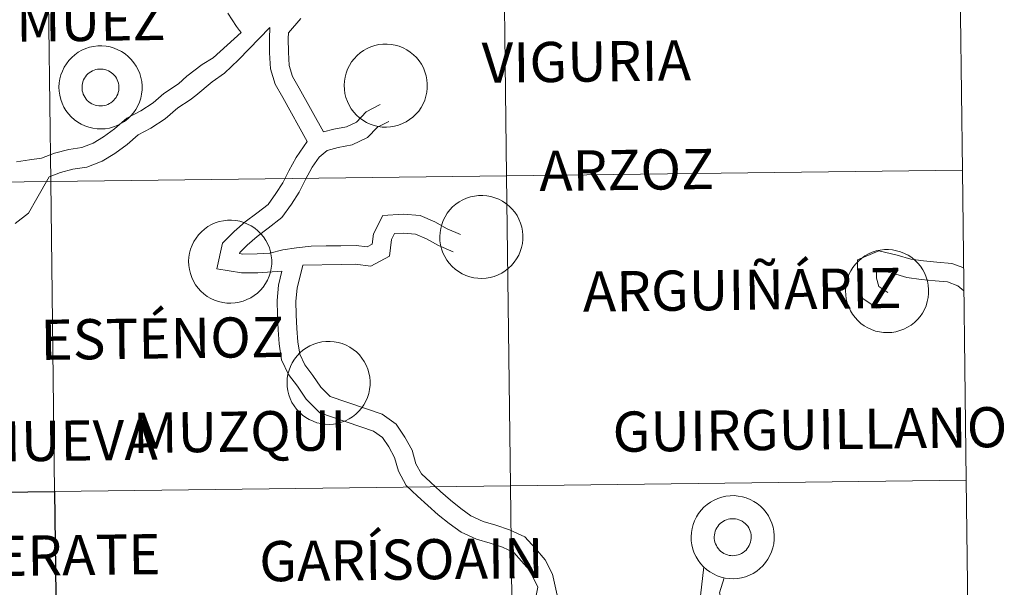
# Model space of a CAD drawing. Units: metres. Extents: x 582688 to 587179, y 4728532 to 4731557.
# Drawn here: x 583786 to 583874, y 4728665 to 4728717 of the extents above; entities that cross this region are included whole.
import ezdxf
from ezdxf.enums import TextEntityAlignment as Align

# ---------------------------------------------------------------- set-up
doc = ezdxf.new("R2010")
doc.units = ezdxf.units.M
doc.header["$MEASUREMENT"] = 0
doc.layers.add('Level 63', color=7, linetype='Continuous', lineweight=0)
doc.styles.add('Arial', font='ARIAL.TTF', dxfattribs={"height": 0.2})

msp = doc.modelspace()

# ---------------------------------------------------------------- linework, layer by layer
at = {"layer": 'Level 63', "linetype": 'Continuous', "lineweight": 0}
for points in [[(583829.21, 4728730.33, -0.24), (583829.55, 4728702.47, -0.24), (583788.57, 4728701.97, -0.24), (583788.23, 4728729.83, -0.24), (583829.21, 4728730.33, -0.24)], [(583870.19, 4728730.84, -0.24), (583870.53, 4728702.98, -0.24), (583829.55, 4728702.47, -0.24), (583829.21, 4728730.33, -0.24), (583870.19, 4728730.84, -0.24)], [(583788.23, 4728729.83, -0.24), (583788.57, 4728701.97, -0.24), (583747.59, 4728701.46, -0.24), (583747.24, 4728729.32, -0.24), (583788.23, 4728729.83, -0.24)], [(583814.96, 4728710.63, 0.01), (583814.98, 4728711, 0.01), (583815.04, 4728711.37, 0.01), (583815.13, 4728711.73, 0.01), (583815.26, 4728712.08, 0.01), (583815.43, 4728712.41, 0.01), (583815.62, 4728712.73, 0.01), (583815.85, 4728713.02, 0.01), (583816.11, 4728713.29, 0.01), (583816.39, 4728713.54, 0.01), (583816.69, 4728713.75, 0.01), (583817.02, 4728713.93, 0.01), (583817.36, 4728714.09, 0.01), (583817.71, 4728714.2, 0.01), (583818.07, 4728714.28, 0.01), (583818.44, 4728714.32, 0.01), (583818.82, 4728714.33, 0.01), (583819.19, 4728714.3, 0.01), (583819.55, 4728714.23, 0.01), (583819.91, 4728714.13, 0.01), (583820.26, 4728713.99, 0.01), (583820.59, 4728713.81, 0.01), (583820.9, 4728713.61, 0.01), (583821.19, 4728713.37, 0.01), (583821.45, 4728713.11, 0.01), (583821.69, 4728712.83, 0.01), (583821.89, 4728712.52, 0.01), (583822.07, 4728712.19, 0.01), (583822.21, 4728711.84, 0.01), (583822.32, 4728711.49, 0.01), (583822.39, 4728711.12, 0.01), (583822.42, 4728710.75, 0.01), (583822.42, 4728710.38, 0.01), (583822.38, 4728710.01, 0.01), (583822.3, 4728709.64, 0.01), (583822.19, 4728709.29, 0.01), (583822.04, 4728708.95, 0.01), (583821.86, 4728708.62, 0.01), (583821.65, 4728708.31, 0.01), (583821.41, 4728708.03, 0.01), (583821.14, 4728707.77, 0.01), (583820.84, 4728707.55, 0.01), (583820.53, 4728707.35, 0.01), (583820.2, 4728707.18, 0.01), (583819.85, 4728707.05, 0.01), (583819.49, 4728706.95, 0.01), (583819.12, 4728706.89, 0.01), (583818.75, 4728706.86, 0.01), (583818.38, 4728706.87, 0.01), (583818.01, 4728706.92, 0.01), (583817.65, 4728707.01, 0.01), (583817.3, 4728707.13, 0.01), (583816.96, 4728707.29, 0.01), (583816.64, 4728707.48, 0.01), (583816.34, 4728707.7, 0.01), (583816.06, 4728707.95, 0.01), (583815.81, 4728708.22, 0.01), (583815.59, 4728708.52, 0.01), (583815.4, 4728708.84, 0.01), (583815.24, 4728709.18, 0.01), (583815.11, 4728709.53, 0.01), (583815.02, 4728709.89, 0.01), (583814.97, 4728710.26, 0.01), (583814.96, 4728710.63, 0.01)], [(583789.31, 4728710.47, 0.01), (583789.34, 4728710.84, 0.01), (583789.4, 4728711.21, 0.01), (583789.49, 4728711.57, 0.01), (583789.62, 4728711.91, 0.01), (583789.78, 4728712.25, 0.01), (583789.98, 4728712.56, 0.01), (583790.21, 4728712.86, 0.01), (583790.46, 4728713.13, 0.01), (583790.75, 4728713.37, 0.01), (583791.05, 4728713.59, 0.01), (583791.37, 4728713.77, 0.01), (583791.72, 4728713.92, 0.01), (583792.07, 4728714.04, 0.01), (583792.43, 4728714.12, 0.01), (583792.8, 4728714.16, 0.01), (583793.18, 4728714.17, 0.01), (583793.55, 4728714.13, 0.01), (583793.91, 4728714.07, 0.01), (583794.27, 4728713.96, 0.01), (583794.62, 4728713.82, 0.01), (583794.94, 4728713.65, 0.01), (583795.26, 4728713.45, 0.01), (583795.54, 4728713.21, 0.01), (583795.81, 4728712.95, 0.01), (583796.05, 4728712.66, 0.01), (583796.25, 4728712.35, 0.01), (583796.43, 4728712.02, 0.01), (583796.57, 4728711.68, 0.01), (583796.68, 4728711.32, 0.01), (583796.75, 4728710.96, 0.01), (583796.78, 4728710.59, 0.01), (583796.78, 4728710.21, 0.01), (583796.74, 4728709.84, 0.01), (583796.66, 4728709.48, 0.01), (583796.55, 4728709.12, 0.01), (583796.4, 4728708.78, 0.01), (583796.22, 4728708.46, 0.01), (583796.01, 4728708.15, 0.01), (583795.76, 4728707.87, 0.01), (583795.5, 4728707.61, 0.01), (583795.2, 4728707.38, 0.01), (583794.89, 4728707.18, 0.01), (583794.56, 4728707.01, 0.01), (583794.21, 4728706.88, 0.01), (583793.85, 4728706.78, 0.01), (583793.48, 4728706.72, 0.01), (583793.11, 4728706.7, 0.01), (583792.74, 4728706.71, 0.01), (583792.37, 4728706.76, 0.01), (583792.01, 4728706.85, 0.01), (583791.65, 4728706.97, 0.01), (583791.32, 4728707.12, 0.01), (583791, 4728707.31, 0.01), (583790.7, 4728707.53, 0.01), (583790.42, 4728707.78, 0.01), (583790.17, 4728708.06, 0.01), (583789.94, 4728708.36, 0.01), (583789.75, 4728708.67, 0.01), (583789.6, 4728709.01, 0.01), (583789.47, 4728709.36, 0.01), (583789.38, 4728709.73, 0.01), (583789.33, 4728710.09, 0.01), (583789.31, 4728710.47, 0.01)], [(583789.31, 4728710.47, 0.01), (583789.34, 4728710.84, 0.01), (583789.4, 4728711.21, 0.01), (583789.49, 4728711.57, 0.01), (583789.62, 4728711.91, 0.01), (583789.78, 4728712.25, 0.01), (583789.98, 4728712.56, 0.01), (583790.21, 4728712.86, 0.01), (583790.46, 4728713.13, 0.01), (583790.75, 4728713.37, 0.01), (583791.05, 4728713.59, 0.01), (583791.37, 4728713.77, 0.01), (583791.72, 4728713.92, 0.01), (583792.07, 4728714.04, 0.01), (583792.43, 4728714.12, 0.01), (583792.8, 4728714.16, 0.01), (583793.18, 4728714.17, 0.01), (583793.55, 4728714.13, 0.01), (583793.91, 4728714.07, 0.01), (583794.27, 4728713.96, 0.01), (583794.62, 4728713.82, 0.01), (583794.94, 4728713.65, 0.01), (583795.26, 4728713.45, 0.01), (583795.54, 4728713.21, 0.01), (583795.81, 4728712.95, 0.01), (583796.05, 4728712.66, 0.01), (583796.25, 4728712.35, 0.01), (583796.43, 4728712.02, 0.01), (583796.57, 4728711.68, 0.01), (583796.68, 4728711.32, 0.01), (583796.75, 4728710.96, 0.01), (583796.78, 4728710.59, 0.01), (583796.78, 4728710.21, 0.01), (583796.74, 4728709.84, 0.01), (583796.66, 4728709.48, 0.01), (583796.55, 4728709.12, 0.01), (583796.4, 4728708.78, 0.01), (583796.22, 4728708.46, 0.01), (583796.01, 4728708.15, 0.01), (583795.76, 4728707.87, 0.01), (583795.5, 4728707.61, 0.01), (583795.2, 4728707.38, 0.01), (583794.89, 4728707.18, 0.01), (583794.56, 4728707.01, 0.01), (583794.21, 4728706.88, 0.01), (583793.85, 4728706.78, 0.01), (583793.48, 4728706.72, 0.01), (583793.11, 4728706.7, 0.01), (583792.74, 4728706.71, 0.01), (583792.37, 4728706.76, 0.01), (583792.01, 4728706.85, 0.01), (583791.65, 4728706.97, 0.01), (583791.32, 4728707.12, 0.01), (583791, 4728707.31, 0.01), (583790.7, 4728707.53, 0.01), (583790.42, 4728707.78, 0.01), (583790.17, 4728708.06, 0.01), (583789.94, 4728708.36, 0.01), (583789.75, 4728708.67, 0.01), (583789.6, 4728709.01, 0.01), (583789.47, 4728709.36, 0.01), (583789.38, 4728709.73, 0.01), (583789.33, 4728710.09, 0.01), (583789.31, 4728710.47, 0.01)], [(583791.43, 4728710.79, 0.01), (583791.47, 4728710.95, 0.01), (583791.53, 4728711.11, 0.01), (583791.6, 4728711.26, 0.01), (583791.7, 4728711.4, 0.01), (583791.8, 4728711.53, 0.01), (583791.91, 4728711.65, 0.01), (583792.04, 4728711.75, 0.01), (583792.18, 4728711.85, 0.01), (583792.32, 4728711.93, 0.01), (583792.47, 4728711.99, 0.01), (583792.63, 4728712.04, 0.01), (583792.79, 4728712.07, 0.01), (583792.96, 4728712.09, 0.01), (583793.12, 4728712.09, 0.01), (583793.29, 4728712.08, 0.01), (583793.45, 4728712.05, 0.01), (583793.61, 4728712, 0.01), (583793.76, 4728711.93, 0.01), (583793.91, 4728711.85, 0.01), (583794.05, 4728711.76, 0.01), (583794.17, 4728711.66, 0.01), (583794.29, 4728711.54, 0.01), (583794.39, 4728711.41, 0.01), (583794.48, 4728711.27, 0.01), (583794.56, 4728711.12, 0.01), (583794.62, 4728710.97, 0.01), (583794.67, 4728710.81, 0.01), (583794.7, 4728710.65, 0.01), (583794.71, 4728710.48, 0.01), (583794.71, 4728710.32, 0.01), (583794.69, 4728710.15, 0.01), (583794.65, 4728709.99, 0.01), (583794.6, 4728709.83, 0.01), (583794.53, 4728709.68, 0.01), (583794.45, 4728709.54, 0.01), (583794.35, 4728709.4, 0.01), (583794.24, 4728709.28, 0.01), (583794.12, 4728709.16, 0.01), (583793.99, 4728709.06, 0.01), (583793.85, 4728708.98, 0.01), (583793.7, 4728708.9, 0.01), (583793.55, 4728708.85, 0.01), (583793.39, 4728708.8, 0.01), (583793.22, 4728708.78, 0.01), (583793.06, 4728708.77, 0.01), (583792.89, 4728708.78, 0.01), (583792.73, 4728708.8, 0.01), (583792.57, 4728708.84, 0.01), (583792.41, 4728708.9, 0.01), (583792.26, 4728708.97, 0.01), (583792.12, 4728709.05, 0.01), (583791.99, 4728709.15, 0.01), (583791.86, 4728709.27, 0.01), (583791.75, 4728709.39, 0.01), (583791.66, 4728709.52, 0.01), (583791.57, 4728709.67, 0.01), (583791.5, 4728709.82, 0.01), (583791.45, 4728709.97, 0.01), (583791.41, 4728710.14, 0.01), (583791.39, 4728710.3, 0.01), (583791.39, 4728710.47, 0.01), (583791.4, 4728710.63, 0.01), (583791.43, 4728710.79, 0.01)], [(583791.43, 4728710.79, 0.01), (583791.47, 4728710.95, 0.01), (583791.53, 4728711.11, 0.01), (583791.6, 4728711.26, 0.01), (583791.7, 4728711.4, 0.01), (583791.8, 4728711.53, 0.01), (583791.91, 4728711.65, 0.01), (583792.04, 4728711.75, 0.01), (583792.18, 4728711.85, 0.01), (583792.32, 4728711.93, 0.01), (583792.47, 4728711.99, 0.01), (583792.63, 4728712.04, 0.01), (583792.79, 4728712.07, 0.01), (583792.96, 4728712.09, 0.01), (583793.12, 4728712.09, 0.01), (583793.29, 4728712.08, 0.01), (583793.45, 4728712.05, 0.01), (583793.61, 4728712, 0.01), (583793.76, 4728711.93, 0.01), (583793.91, 4728711.85, 0.01), (583794.05, 4728711.76, 0.01), (583794.17, 4728711.66, 0.01), (583794.29, 4728711.54, 0.01), (583794.39, 4728711.41, 0.01), (583794.48, 4728711.27, 0.01), (583794.56, 4728711.12, 0.01), (583794.62, 4728710.97, 0.01), (583794.67, 4728710.81, 0.01), (583794.7, 4728710.65, 0.01), (583794.71, 4728710.48, 0.01), (583794.71, 4728710.32, 0.01), (583794.69, 4728710.15, 0.01), (583794.65, 4728709.99, 0.01), (583794.6, 4728709.83, 0.01), (583794.53, 4728709.68, 0.01), (583794.45, 4728709.54, 0.01), (583794.35, 4728709.4, 0.01), (583794.24, 4728709.28, 0.01), (583794.12, 4728709.16, 0.01), (583793.99, 4728709.06, 0.01), (583793.85, 4728708.98, 0.01), (583793.7, 4728708.9, 0.01), (583793.55, 4728708.85, 0.01), (583793.39, 4728708.8, 0.01), (583793.22, 4728708.78, 0.01), (583793.06, 4728708.77, 0.01), (583792.89, 4728708.78, 0.01), (583792.73, 4728708.8, 0.01), (583792.57, 4728708.84, 0.01), (583792.41, 4728708.9, 0.01), (583792.26, 4728708.97, 0.01), (583792.12, 4728709.05, 0.01), (583791.99, 4728709.15, 0.01), (583791.86, 4728709.27, 0.01), (583791.75, 4728709.39, 0.01), (583791.66, 4728709.52, 0.01), (583791.57, 4728709.67, 0.01), (583791.5, 4728709.82, 0.01), (583791.45, 4728709.97, 0.01), (583791.41, 4728710.14, 0.01), (583791.39, 4728710.3, 0.01), (583791.39, 4728710.47, 0.01), (583791.4, 4728710.63, 0.01), (583791.43, 4728710.79, 0.01)], [(583870.53, 4728702.98, -0.24), (583870.88, 4728675.11, -0.24), (583829.9, 4728674.61, -0.24), (583829.55, 4728702.47, -0.24), (583870.53, 4728702.98, -0.24)], [(583788.57, 4728701.97, -0.24), (583788.91, 4728674.11, -0.24), (583747.93, 4728673.6, -0.24), (583747.59, 4728701.46, -0.24), (583788.57, 4728701.97, -0.24)], [(583829.55, 4728702.47, -0.24), (583829.9, 4728674.61, -0.24), (583788.91, 4728674.11, -0.24), (583788.57, 4728701.97, -0.24), (583829.55, 4728702.47, -0.24)], [(583823.55, 4728697.03, 0.01), (583823.57, 4728697.4, 0.01), (583823.63, 4728697.76, 0.01), (583823.72, 4728698.12, 0.01), (583823.86, 4728698.47, 0.01), (583824.02, 4728698.81, 0.01), (583824.22, 4728699.12, 0.01), (583824.44, 4728699.42, 0.01), (583824.7, 4728699.69, 0.01), (583824.98, 4728699.93, 0.01), (583825.29, 4728700.15, 0.01), (583825.61, 4728700.33, 0.01), (583825.95, 4728700.48, 0.01), (583826.3, 4728700.6, 0.01), (583826.67, 4728700.67, 0.01), (583827.04, 4728700.72, 0.01), (583827.41, 4728700.72, 0.01), (583827.78, 4728700.69, 0.01), (583828.15, 4728700.63, 0.01), (583828.5, 4728700.52, 0.01), (583828.85, 4728700.38, 0.01), (583829.18, 4728700.21, 0.01), (583829.49, 4728700.01, 0.01), (583829.78, 4728699.77, 0.01), (583830.04, 4728699.51, 0.01), (583830.28, 4728699.22, 0.01), (583830.49, 4728698.91, 0.01), (583830.66, 4728698.58, 0.01), (583830.8, 4728698.24, 0.01), (583830.91, 4728697.88, 0.01), (583830.98, 4728697.52, 0.01), (583831.02, 4728697.15, 0.01), (583831.01, 4728696.77, 0.01), (583830.97, 4728696.4, 0.01), (583830.9, 4728696.04, 0.01), (583830.78, 4728695.68, 0.01), (583830.64, 4728695.34, 0.01), (583830.45, 4728695.02, 0.01), (583830.24, 4728694.71, 0.01), (583830, 4728694.43, 0.01), (583829.73, 4728694.17, 0.01), (583829.44, 4728693.94, 0.01), (583829.12, 4728693.74, 0.01), (583828.79, 4728693.57, 0.01), (583828.44, 4728693.44, 0.01), (583828.08, 4728693.34, 0.01), (583827.72, 4728693.28, 0.01), (583827.34, 4728693.26, 0.01), (583826.97, 4728693.27, 0.01), (583826.6, 4728693.32, 0.01), (583826.24, 4728693.41, 0.01), (583825.89, 4728693.53, 0.01), (583825.55, 4728693.68, 0.01), (583825.23, 4728693.87, 0.01), (583824.93, 4728694.09, 0.01), (583824.65, 4728694.34, 0.01), (583824.4, 4728694.62, 0.01), (583824.18, 4728694.91, 0.01), (583823.99, 4728695.23, 0.01), (583823.83, 4728695.57, 0.01), (583823.71, 4728695.92, 0.01), (583823.62, 4728696.28, 0.01), (583823.56, 4728696.65, 0.01), (583823.55, 4728697.03, 0.01)], [(583800.97, 4728694.8, 0.01), (583800.99, 4728695.17, 0.01), (583801.05, 4728695.54, 0.01), (583801.15, 4728695.9, 0.01), (583801.28, 4728696.24, 0.01), (583801.44, 4728696.58, 0.01), (583801.64, 4728696.89, 0.01), (583801.87, 4728697.19, 0.01), (583802.12, 4728697.46, 0.01), (583802.4, 4728697.7, 0.01), (583802.71, 4728697.92, 0.01), (583803.03, 4728698.1, 0.01), (583803.37, 4728698.25, 0.01), (583803.73, 4728698.37, 0.01), (583804.09, 4728698.45, 0.01), (583804.46, 4728698.49, 0.01), (583804.83, 4728698.5, 0.01), (583805.2, 4728698.47, 0.01), (583805.57, 4728698.4, 0.01), (583805.93, 4728698.29, 0.01), (583806.27, 4728698.15, 0.01), (583806.6, 4728697.98, 0.01), (583806.91, 4728697.78, 0.01), (583807.2, 4728697.54, 0.01), (583807.47, 4728697.28, 0.01), (583807.7, 4728696.99, 0.01), (583807.91, 4728696.68, 0.01), (583808.09, 4728696.35, 0.01), (583808.23, 4728696.01, 0.01), (583808.33, 4728695.65, 0.01), (583808.4, 4728695.29, 0.01), (583808.44, 4728694.92, 0.01), (583808.44, 4728694.54, 0.01), (583808.4, 4728694.17, 0.01), (583808.32, 4728693.81, 0.01), (583808.2, 4728693.45, 0.01), (583808.06, 4728693.11, 0.01), (583807.88, 4728692.79, 0.01), (583807.66, 4728692.48, 0.01), (583807.42, 4728692.2, 0.01), (583807.15, 4728691.94, 0.01), (583806.86, 4728691.71, 0.01), (583806.55, 4728691.51, 0.01), (583806.21, 4728691.35, 0.01), (583805.86, 4728691.21, 0.01), (583805.51, 4728691.11, 0.01), (583805.14, 4728691.05, 0.01), (583804.77, 4728691.03, 0.01), (583804.4, 4728691.04, 0.01), (583804.03, 4728691.09, 0.01), (583803.66, 4728691.18, 0.01), (583803.31, 4728691.3, 0.01), (583802.97, 4728691.45, 0.01), (583802.65, 4728691.64, 0.01), (583802.35, 4728691.86, 0.01), (583802.08, 4728692.11, 0.01), (583801.82, 4728692.39, 0.01), (583801.6, 4728692.69, 0.01), (583801.41, 4728693.01, 0.01), (583801.25, 4728693.34, 0.01), (583801.13, 4728693.69, 0.01), (583801.04, 4728694.06, 0.01), (583800.99, 4728694.42, 0.01), (583800.97, 4728694.8, 0.01)], [(583860.03, 4728692.15, 0.01), (583860.05, 4728692.53, 0.01), (583860.11, 4728692.89, 0.01), (583860.2, 4728693.25, 0.01), (583860.33, 4728693.6, 0.01), (583860.5, 4728693.94, 0.01), (583860.69, 4728694.25, 0.01), (583860.92, 4728694.55, 0.01), (583861.18, 4728694.82, 0.01), (583861.46, 4728695.06, 0.01), (583861.76, 4728695.28, 0.01), (583862.09, 4728695.46, 0.01), (583862.43, 4728695.61, 0.01), (583862.78, 4728695.73, 0.01), (583863.14, 4728695.8, 0.01), (583863.52, 4728695.85, 0.01), (583863.89, 4728695.85, 0.01), (583864.26, 4728695.82, 0.01), (583864.62, 4728695.75, 0.01), (583864.98, 4728695.65, 0.01), (583865.33, 4728695.51, 0.01), (583865.66, 4728695.34, 0.01), (583865.97, 4728695.13, 0.01), (583866.26, 4728694.9, 0.01), (583866.52, 4728694.64, 0.01), (583866.76, 4728694.35, 0.01), (583866.96, 4728694.04, 0.01), (583867.14, 4728693.71, 0.01), (583867.28, 4728693.37, 0.01), (583867.39, 4728693.01, 0.01), (583867.46, 4728692.65, 0.01), (583867.49, 4728692.27, 0.01), (583867.49, 4728691.9, 0.01), (583867.45, 4728691.53, 0.01), (583867.37, 4728691.17, 0.01), (583867.26, 4728690.81, 0.01), (583867.11, 4728690.47, 0.01), (583866.93, 4728690.15, 0.01), (583866.72, 4728689.84, 0.01), (583866.48, 4728689.56, 0.01), (583866.21, 4728689.3, 0.01), (583865.92, 4728689.07, 0.01), (583865.6, 4728688.87, 0.01), (583865.27, 4728688.7, 0.01), (583864.92, 4728688.57, 0.01), (583864.56, 4728688.47, 0.01), (583864.19, 4728688.41, 0.01), (583863.82, 4728688.39, 0.01), (583863.45, 4728688.4, 0.01), (583863.08, 4728688.45, 0.01), (583862.72, 4728688.53, 0.01), (583862.37, 4728688.66, 0.01), (583862.03, 4728688.81, 0.01), (583861.71, 4728689, 0.01), (583861.41, 4728689.22, 0.01), (583861.13, 4728689.47, 0.01), (583860.88, 4728689.75, 0.01), (583860.66, 4728690.04, 0.01), (583860.47, 4728690.36, 0.01), (583860.31, 4728690.7, 0.01), (583860.18, 4728691.05, 0.01), (583860.09, 4728691.41, 0.01), (583860.04, 4728691.78, 0.01), (583860.03, 4728692.15, 0.01)], [(583809.82, 4728683.9, 0.01), (583809.84, 4728684.27, 0.01), (583809.9, 4728684.64, 0.01), (583810, 4728685, 0.01), (583810.13, 4728685.35, 0.01), (583810.29, 4728685.68, 0.01), (583810.49, 4728686, 0.01), (583810.72, 4728686.29, 0.01), (583810.97, 4728686.57, 0.01), (583811.25, 4728686.81, 0.01), (583811.56, 4728687.02, 0.01), (583811.88, 4728687.21, 0.01), (583812.22, 4728687.36, 0.01), (583812.58, 4728687.47, 0.01), (583812.94, 4728687.55, 0.01), (583813.31, 4728687.6, 0.01), (583813.68, 4728687.6, 0.01), (583814.05, 4728687.57, 0.01), (583814.42, 4728687.5, 0.01), (583814.78, 4728687.4, 0.01), (583815.12, 4728687.26, 0.01), (583815.45, 4728687.09, 0.01), (583815.76, 4728686.88, 0.01), (583816.05, 4728686.65, 0.01), (583816.32, 4728686.39, 0.01), (583816.55, 4728686.1, 0.01), (583816.76, 4728685.79, 0.01), (583816.94, 4728685.46, 0.01), (583817.08, 4728685.11, 0.01), (583817.18, 4728684.76, 0.01), (583817.26, 4728684.39, 0.01), (583817.29, 4728684.02, 0.01), (583817.28, 4728683.65, 0.01), (583817.24, 4728683.28, 0.01), (583817.17, 4728682.92, 0.01), (583817.06, 4728682.56, 0.01), (583816.91, 4728682.22, 0.01), (583816.73, 4728681.89, 0.01), (583816.51, 4728681.59, 0.01), (583816.27, 4728681.31, 0.01), (583816, 4728681.05, 0.01), (583815.71, 4728680.82, 0.01), (583815.4, 4728680.62, 0.01), (583815.06, 4728680.45, 0.01), (583814.72, 4728680.32, 0.01), (583814.36, 4728680.22, 0.01), (583813.99, 4728680.16, 0.01), (583813.62, 4728680.13, 0.01), (583813.24, 4728680.15, 0.01), (583812.88, 4728680.2, 0.01), (583812.51, 4728680.28, 0.01), (583812.16, 4728680.41, 0.01), (583811.82, 4728680.56, 0.01), (583811.5, 4728680.75, 0.01), (583811.2, 4728680.97, 0.01), (583810.93, 4728681.22, 0.01), (583810.68, 4728681.49, 0.01), (583810.45, 4728681.79, 0.01), (583810.26, 4728682.11, 0.01), (583810.1, 4728682.45, 0.01), (583809.98, 4728682.8, 0.01), (583809.89, 4728683.16, 0.01), (583809.84, 4728683.53, 0.01), (583809.82, 4728683.9, 0.01)], [(583829.9, 4728674.61, -0.24), (583830.24, 4728646.75, -0.24), (583789.26, 4728646.24, -0.24), (583788.91, 4728674.11, -0.24), (583829.9, 4728674.61, -0.24)], [(583870.88, 4728675.11, -0.24), (583871.22, 4728647.25, -0.24), (583830.24, 4728646.75, -0.24), (583829.9, 4728674.61, -0.24), (583870.88, 4728675.11, -0.24)], [(583846.15, 4728670.03, 0.01), (583846.17, 4728670.4, 0.01), (583846.23, 4728670.77, 0.01), (583846.32, 4728671.13, 0.01), (583846.45, 4728671.47, 0.01), (583846.62, 4728671.81, 0.01), (583846.82, 4728672.12, 0.01), (583847.04, 4728672.42, 0.01), (583847.3, 4728672.69, 0.01), (583847.58, 4728672.93, 0.01), (583847.88, 4728673.15, 0.01), (583848.21, 4728673.33, 0.01), (583848.55, 4728673.48, 0.01), (583848.9, 4728673.6, 0.01), (583849.27, 4728673.68, 0.01), (583849.64, 4728673.72, 0.01), (583850.01, 4728673.73, 0.01), (583850.38, 4728673.69, 0.01), (583850.75, 4728673.63, 0.01), (583851.1, 4728673.52, 0.01), (583851.45, 4728673.38, 0.01), (583851.78, 4728673.21, 0.01), (583852.09, 4728673.01, 0.01), (583852.38, 4728672.77, 0.01), (583852.64, 4728672.51, 0.01), (583852.88, 4728672.22, 0.01), (583853.09, 4728671.91, 0.01), (583853.26, 4728671.58, 0.01), (583853.4, 4728671.24, 0.01), (583853.51, 4728670.88, 0.01), (583853.58, 4728670.52, 0.01), (583853.61, 4728670.15, 0.01), (583853.61, 4728669.77, 0.01), (583853.57, 4728669.4, 0.01), (583853.49, 4728669.04, 0.01), (583853.38, 4728668.69, 0.01), (583853.23, 4728668.34, 0.01), (583853.05, 4728668.02, 0.01), (583852.84, 4728667.71, 0.01), (583852.6, 4728667.43, 0.01), (583852.33, 4728667.17, 0.01), (583852.04, 4728666.94, 0.01), (583851.72, 4728666.74, 0.01), (583851.39, 4728666.58, 0.01), (583851.04, 4728666.44, 0.01), (583850.68, 4728666.35, 0.01), (583850.31, 4728666.28, 0.01), (583849.94, 4728666.26, 0.01), (583849.57, 4728666.27, 0.01), (583849.2, 4728666.32, 0.01), (583848.84, 4728666.41, 0.01), (583848.49, 4728666.53, 0.01), (583848.15, 4728666.69, 0.01), (583847.83, 4728666.87, 0.01), (583847.53, 4728667.09, 0.01), (583847.25, 4728667.34, 0.01), (583847, 4728667.62, 0.01), (583846.78, 4728667.92, 0.01), (583846.59, 4728668.24, 0.01), (583846.43, 4728668.57, 0.01), (583846.3, 4728668.92, 0.01), (583846.22, 4728669.29, 0.01), (583846.16, 4728669.65, 0.01), (583846.15, 4728670.03, 0.01)], [(583846.15, 4728670.03, 0.01), (583846.17, 4728670.4, 0.01), (583846.23, 4728670.77, 0.01), (583846.32, 4728671.13, 0.01), (583846.45, 4728671.47, 0.01), (583846.62, 4728671.81, 0.01), (583846.82, 4728672.12, 0.01), (583847.04, 4728672.42, 0.01), (583847.3, 4728672.69, 0.01), (583847.58, 4728672.93, 0.01), (583847.88, 4728673.15, 0.01), (583848.21, 4728673.33, 0.01), (583848.55, 4728673.48, 0.01), (583848.9, 4728673.6, 0.01), (583849.27, 4728673.68, 0.01), (583849.64, 4728673.72, 0.01), (583850.01, 4728673.73, 0.01), (583850.38, 4728673.69, 0.01), (583850.75, 4728673.63, 0.01), (583851.1, 4728673.52, 0.01), (583851.45, 4728673.38, 0.01), (583851.78, 4728673.21, 0.01), (583852.09, 4728673.01, 0.01), (583852.38, 4728672.77, 0.01), (583852.64, 4728672.51, 0.01), (583852.88, 4728672.22, 0.01), (583853.09, 4728671.91, 0.01), (583853.26, 4728671.58, 0.01), (583853.4, 4728671.24, 0.01), (583853.51, 4728670.88, 0.01), (583853.58, 4728670.52, 0.01), (583853.61, 4728670.15, 0.01), (583853.61, 4728669.77, 0.01), (583853.57, 4728669.4, 0.01), (583853.49, 4728669.04, 0.01), (583853.38, 4728668.69, 0.01), (583853.23, 4728668.34, 0.01), (583853.05, 4728668.02, 0.01), (583852.84, 4728667.71, 0.01), (583852.6, 4728667.43, 0.01), (583852.33, 4728667.17, 0.01), (583852.04, 4728666.94, 0.01), (583851.72, 4728666.74, 0.01), (583851.39, 4728666.58, 0.01), (583851.04, 4728666.44, 0.01), (583850.68, 4728666.35, 0.01), (583850.31, 4728666.28, 0.01), (583849.94, 4728666.26, 0.01), (583849.57, 4728666.27, 0.01), (583849.2, 4728666.32, 0.01), (583848.84, 4728666.41, 0.01), (583848.49, 4728666.53, 0.01), (583848.15, 4728666.69, 0.01), (583847.83, 4728666.87, 0.01), (583847.53, 4728667.09, 0.01), (583847.25, 4728667.34, 0.01), (583847, 4728667.62, 0.01), (583846.78, 4728667.92, 0.01), (583846.59, 4728668.24, 0.01), (583846.43, 4728668.57, 0.01), (583846.3, 4728668.92, 0.01), (583846.22, 4728669.29, 0.01), (583846.16, 4728669.65, 0.01), (583846.15, 4728670.03, 0.01)], [(583848.26, 4728670.36, 0.01), (583848.3, 4728670.52, 0.01), (583848.36, 4728670.67, 0.01), (583848.44, 4728670.82, 0.01), (583848.53, 4728670.96, 0.01), (583848.63, 4728671.09, 0.01), (583848.75, 4728671.21, 0.01), (583848.87, 4728671.31, 0.01), (583849.01, 4728671.41, 0.01), (583849.15, 4728671.49, 0.01), (583849.31, 4728671.55, 0.01), (583849.46, 4728671.6, 0.01), (583849.63, 4728671.64, 0.01), (583849.79, 4728671.65, 0.01), (583849.96, 4728671.65, 0.01), (583850.12, 4728671.64, 0.01), (583850.29, 4728671.61, 0.01), (583850.44, 4728671.56, 0.01), (583850.6, 4728671.49, 0.01), (583850.74, 4728671.42, 0.01), (583850.88, 4728671.32, 0.01), (583851.01, 4728671.22, 0.01), (583851.12, 4728671.1, 0.01), (583851.23, 4728670.97, 0.01), (583851.32, 4728670.83, 0.01), (583851.4, 4728670.68, 0.01), (583851.46, 4728670.53, 0.01), (583851.5, 4728670.37, 0.01), (583851.53, 4728670.21, 0.01), (583851.54, 4728670.04, 0.01), (583851.54, 4728669.88, 0.01), (583851.52, 4728669.71, 0.01), (583851.48, 4728669.55, 0.01), (583851.43, 4728669.39, 0.01), (583851.37, 4728669.24, 0.01), (583851.28, 4728669.1, 0.01), (583851.19, 4728668.96, 0.01), (583851.08, 4728668.84, 0.01), (583850.96, 4728668.73, 0.01), (583850.83, 4728668.62, 0.01), (583850.68, 4728668.54, 0.01), (583850.54, 4728668.46, 0.01), (583850.38, 4728668.41, 0.01), (583850.22, 4728668.37, 0.01), (583850.06, 4728668.34, 0.01), (583849.89, 4728668.33, 0.01), (583849.72, 4728668.34, 0.01), (583849.56, 4728668.36, 0.01), (583849.4, 4728668.4, 0.01), (583849.24, 4728668.46, 0.01), (583849.09, 4728668.53, 0.01), (583848.95, 4728668.61, 0.01), (583848.82, 4728668.71, 0.01), (583848.7, 4728668.83, 0.01), (583848.59, 4728668.95, 0.01), (583848.49, 4728669.09, 0.01), (583848.41, 4728669.23, 0.01), (583848.34, 4728669.38, 0.01), (583848.28, 4728669.54, 0.01), (583848.25, 4728669.7, 0.01), (583848.22, 4728669.86, 0.01), (583848.22, 4728670.03, 0.01), (583848.23, 4728670.19, 0.01), (583848.26, 4728670.36, 0.01)], [(583848.26, 4728670.36, 0.01), (583848.3, 4728670.52, 0.01), (583848.36, 4728670.67, 0.01), (583848.44, 4728670.82, 0.01), (583848.53, 4728670.96, 0.01), (583848.63, 4728671.09, 0.01), (583848.75, 4728671.21, 0.01), (583848.87, 4728671.31, 0.01), (583849.01, 4728671.41, 0.01), (583849.15, 4728671.49, 0.01), (583849.31, 4728671.55, 0.01), (583849.46, 4728671.6, 0.01), (583849.63, 4728671.64, 0.01), (583849.79, 4728671.65, 0.01), (583849.96, 4728671.65, 0.01), (583850.12, 4728671.64, 0.01), (583850.29, 4728671.61, 0.01), (583850.44, 4728671.56, 0.01), (583850.6, 4728671.49, 0.01), (583850.74, 4728671.42, 0.01), (583850.88, 4728671.32, 0.01), (583851.01, 4728671.22, 0.01), (583851.12, 4728671.1, 0.01), (583851.23, 4728670.97, 0.01), (583851.32, 4728670.83, 0.01), (583851.4, 4728670.68, 0.01), (583851.46, 4728670.53, 0.01), (583851.5, 4728670.37, 0.01), (583851.53, 4728670.21, 0.01), (583851.54, 4728670.04, 0.01), (583851.54, 4728669.88, 0.01), (583851.52, 4728669.71, 0.01), (583851.48, 4728669.55, 0.01), (583851.43, 4728669.39, 0.01), (583851.37, 4728669.24, 0.01), (583851.28, 4728669.1, 0.01), (583851.19, 4728668.96, 0.01), (583851.08, 4728668.84, 0.01), (583850.96, 4728668.73, 0.01), (583850.83, 4728668.62, 0.01), (583850.68, 4728668.54, 0.01), (583850.54, 4728668.46, 0.01), (583850.38, 4728668.41, 0.01), (583850.22, 4728668.37, 0.01), (583850.06, 4728668.34, 0.01), (583849.89, 4728668.33, 0.01), (583849.72, 4728668.34, 0.01), (583849.56, 4728668.36, 0.01), (583849.4, 4728668.4, 0.01), (583849.24, 4728668.46, 0.01), (583849.09, 4728668.53, 0.01), (583848.95, 4728668.61, 0.01), (583848.82, 4728668.71, 0.01), (583848.7, 4728668.83, 0.01), (583848.59, 4728668.95, 0.01), (583848.49, 4728669.09, 0.01), (583848.41, 4728669.23, 0.01), (583848.34, 4728669.38, 0.01), (583848.28, 4728669.54, 0.01), (583848.25, 4728669.7, 0.01), (583848.22, 4728669.86, 0.01), (583848.22, 4728670.03, 0.01), (583848.23, 4728670.19, 0.01), (583848.26, 4728670.36, 0.01)]]:
    msp.add_polyline3d(points, close=True, dxfattribs=at)
for points in [[(583804.5, 4728717.11, 0.01), (583805.27, 4728715.91, 0.01), (583805.55, 4728715.55, 0.01)], [(583811.05, 4728716.63, 0.01), (583809.94, 4728715.35, 0.01)], [(583805.55, 4728715.55, 0.01), (583805.7, 4728715.37, 0.01), (583803.19, 4728713.09, 0.01), (583802.19, 4728712.49, 0.01), (583800.8, 4728711.45, 0.01), (583800.07, 4728710.77, 0.01), (583798.73, 4728709.9, 0.01), (583797.77, 4728709.05, 0.01), (583796.66, 4728708.33, 0.01), (583795.41, 4728707.68, 0.01), (583794.31, 4728706.71, 0.01), (583793.33, 4728705.99, 0.01), (583792.39, 4728705.43, 0.01), (583791.36, 4728705.03, 0.01), (583790.2, 4728704.86, 0.01), (583788.9, 4728704.52, 0.01), (583787.75, 4728704.07, 0.01), (583786.65, 4728703.91, 0.01), (583785.5, 4728703.75, 0.01)], [(583808.26, 4728715.83, 0.01), (583805.44, 4728712.93, 0.01), (583804.18, 4728711.73, 0.01), (583803.1, 4728710.93, 0.01), (583801.62, 4728709.7, 0.01), (583801.12, 4728709.31, 0.01), (583799.99, 4728708.59, 0.01), (583798.87, 4728707.6, 0.01), (583797.58, 4728706.76, 0.01), (583796.44, 4728706.17, 0.01), (583795.45, 4728705.3, 0.01), (583794.34, 4728704.48, 0.01), (583793.19, 4728703.8, 0.01), (583791.82, 4728703.26, 0.01), (583790.56, 4728703.08, 0.01), (583789.46, 4728702.79, 0.01), (583788.44, 4728702.39, 0.01)], [(583808.26, 4728715.83, 0.01), (583808.23, 4728714.84, 0.01), (583808.24, 4728713.55, 0.01), (583808.33, 4728712.12, 0.01), (583808.75, 4728710.74, 0.01), (583809.43, 4728709.53, 0.01), (583811.63, 4728705.57, 0.01)], [(583809.94, 4728715.35, 0.01), (583809.92, 4728714.83, 0.01), (583809.94, 4728713.61, 0.01), (583810.01, 4728712.42, 0.01), (583810.31, 4728711.41, 0.01), (583810.91, 4728710.36, 0.01), (583813.09, 4728706.43, 0.01)], [(583818.19, 4728708.89, 0.01), (583816.94, 4728708.23, 0.01), (583816.05, 4728707.32, 0.01), (583815.15, 4728706.9, 0.01), (583814.03, 4728706.67, 0.01), (583813.09, 4728706.43, 0.01)], [(583818.97, 4728707.38, 0.01), (583817.96, 4728706.86, 0.01), (583817.05, 4728705.92, 0.01), (583815.68, 4728705.28, 0.01), (583814.41, 4728705.02, 0.01), (583813.43, 4728704.77, 0.01), (583812.7, 4728704.16, 0.01), (583812.07, 4728703.25, 0.01), (583811.49, 4728702.15, 0.01), (583810.92, 4728701.03, 0.01), (583810.22, 4728699.94, 0.01), (583809.35, 4728698.73, 0.01), (583808.12, 4728697.77, 0.01), (583807.12, 4728697.03, 0.01), (583806.22, 4728696.26, 0.01), (583805.57, 4728695.59, 0.01), (583805.55, 4728695.49, 0.01), (583805.85, 4728695.44, 0.01), (583807.12, 4728695.46, 0.01), (583808.27, 4728695.53, 0.01), (583809.43, 4728695.82, 0.01), (583810.68, 4728696.02, 0.01), (583811.99, 4728696.16, 0.01), (583813.34, 4728696.18, 0.01), (583814.65, 4728696.2, 0.01), (583816.02, 4728696.22, 0.01), (583817.01, 4728696.1, 0.01), (583817.46, 4728696.34, 0.01), (583817.58, 4728697.26, 0.01), (583818.42, 4728698.92, 0.01), (583820.27, 4728699.03, 0.01), (583821.78, 4728698.92, 0.01), (583823.1, 4728698.35, 0.01), (583824.2, 4728697.73, 0.01), (583825.42, 4728697.2, 0.01)], [(583811.63, 4728705.57, 0.01), (583810.63, 4728704.13, 0.01), (583809.99, 4728702.93, 0.01), (583809.45, 4728701.87, 0.01), (583808.82, 4728700.89, 0.01), (583808.12, 4728699.91, 0.01), (583807.1, 4728699.12, 0.01), (583806.06, 4728698.35, 0.01), (583805.06, 4728697.49, 0.01), (583804.02, 4728696.43, 0.01), (583803.51, 4728694.12, 0.01), (583805.72, 4728693.75, 0.01), (583807.18, 4728693.77, 0.01), (583809.36, 4728693.9, 0.01)], [(583785.37, 4728698.21, 0.01), (583786.59, 4728699.12, 0.01), (583787.32, 4728700.44, 0.01), (583788.44, 4728702.39, 0.01)], [(583811.25, 4728694.46, 0.01), (583814.68, 4728694.51, 0.01), (583815.93, 4728694.53, 0.01), (583817.34, 4728694.35, 0.01), (583819.03, 4728695.27, 0.01), (583819.22, 4728696.76, 0.01), (583819.49, 4728697.29, 0.01), (583820.26, 4728697.33, 0.01), (583821.37, 4728697.25, 0.01), (583822.35, 4728696.83, 0.01), (583823.44, 4728696.22, 0.01), (583824.74, 4728695.65, 0.01)], [(583870.65, 4728694.21, 0.01), (583869.58, 4728694.61, 0.01), (583868.24, 4728694.72, 0.01), (583867.03, 4728694.83, 0.01), (583865.88, 4728695, 0.01), (583864.68, 4728695.36, 0.01), (583863.03, 4728695.73, 0.01), (583861.09, 4728694.94, 0.01), (583861.12, 4728693.01, 0.01), (583861.58, 4728691.45, 0.01), (583862.88, 4728690.58, 0.01)], [(583813.68, 4728682.64, 0.01), (583812.85, 4728683.49, 0.01), (583812.13, 4728684.54, 0.01), (583811.41, 4728685.5, 0.01), (583810.96, 4728686.45, 0.01), (583810.79, 4728687.57, 0.01), (583810.7, 4728688.76, 0.01), (583810.64, 4728690, 0.01), (583810.62, 4728691.22, 0.01), (583810.72, 4728692.38, 0.01), (583811.25, 4728694.46, 0.01)], [(583870.67, 4728692.13, 0.01), (583870.13, 4728692.59, 0.01), (583869.2, 4728692.94, 0.01), (583868.08, 4728693.04, 0.01), (583866.83, 4728693.15, 0.01), (583865.52, 4728693.34, 0.01), (583864.25, 4728693.72, 0.01), (583863.17, 4728693.96, 0.01), (583862.8, 4728693.81, 0.01), (583862.81, 4728693.27, 0.01), (583863.03, 4728692.52, 0.01), (583863.82, 4728691.99, 0.01)], [(583812.76, 4728681.17, 0.01), (583811.54, 4728682.41, 0.01), (583810.75, 4728683.56, 0.01), (583809.96, 4728684.62, 0.01), (583809.32, 4728685.95, 0.01), (583809.11, 4728687.38, 0.01), (583809.01, 4728688.65, 0.01), (583808.95, 4728689.95, 0.01), (583808.93, 4728691.28, 0.01), (583809.04, 4728692.66, 0.01), (583809.36, 4728693.9, 0.01)], [(583834.23, 4728664.23, 0.01), (583833.68, 4728666.67, 0.01), (583833.03, 4728667.96, 0.01), (583832.16, 4728668.98, 0.01), (583831.2, 4728670.01, 0.01), (583829.81, 4728670.65, 0.01), (583828.6, 4728671.07, 0.01), (583827.44, 4728671.41, 0.01), (583826.34, 4728671.9, 0.01), (583825.43, 4728672.56, 0.01), (583824.5, 4728673.31, 0.01), (583823.61, 4728674.09, 0.01), (583822.7, 4728674.93, 0.01), (583821.89, 4728675.69, 0.01), (583821.41, 4728676.58, 0.01), (583821.06, 4728677.81, 0.01), (583820.41, 4728678.99, 0.01), (583819.63, 4728680.16, 0.01), (583818.36, 4728681.05, 0.01), (583813.68, 4728682.64, 0.01)], [(583832.37, 4728665.5, 0.01), (583831.61, 4728667.02, 0.01), (583830.9, 4728667.85, 0.01), (583830.19, 4728668.61, 0.01), (583829.18, 4728669.08, 0.01), (583828.09, 4728669.45, 0.01), (583826.86, 4728669.82, 0.01), (583825.48, 4728670.43, 0.01), (583824.4, 4728671.22, 0.01), (583823.41, 4728672.01, 0.01), (583822.48, 4728672.84, 0.01), (583821.55, 4728673.69, 0.01), (583820.54, 4728674.64, 0.01), (583819.83, 4728675.94, 0.01), (583819.49, 4728677.16, 0.01), (583818.96, 4728678.11, 0.01), (583818.4, 4728678.96, 0.01), (583817.59, 4728679.53, 0.01), (583812.76, 4728681.17, 0.01)], [(583851.84, 4728656.32, 0.01), (583850.91, 4728657.65, 0.01), (583850.2, 4728658.74, 0.01), (583849.63, 4728659.75, 0.01), (583848.79, 4728660.75, 0.01), (583847.9, 4728661.83, 0.01), (583847.44, 4728663.25, 0.01), (583846.99, 4728664.72, 0.01), (583847.28, 4728667.33, 0.01)], [(583856.8, 4728653.19, 0.01), (583854.7, 4728655.73, 0.01), (583853.82, 4728656.59, 0.01), (583853.08, 4728657.49, 0.01), (583852.32, 4728658.6, 0.01), (583851.64, 4728659.62, 0.01), (583851.02, 4728660.72, 0.01), (583850.09, 4728661.83, 0.01), (583849.41, 4728662.66, 0.01), (583849.05, 4728663.75, 0.01), (583848.68, 4728664.98, 0.01), (583849.11, 4728666.35, 0.01)], [(583832.06, 4728664.03, 0.01), (583832.37, 4728665.5, 0.01)]]:
    msp.add_polyline3d(points, dxfattribs=at)
at = {"layer": 'Level 63', "linetype": 'Continuous', "lineweight": 30}
msp.add_polyline3d([(583788.91, 4728674.11, -0.24), (583789.26, 4728646.24, -0.24), (583748.27, 4728645.74, -0.24), (583747.93, 4728673.6, -0.24), (583788.91, 4728674.11, -0.24)], close=True, dxfattribs=at)

# ---------------------------------------------------------------- texts
at = {"layer": 'Level 63', "linetype": 'Continuous', "lineweight": 0, "style": 'Arial'}
for s, p in [('MUEZ', (583792.177, 4728716.425, 0.01)), ('VIGURIA', (583836.723, 4728712.761, 0.01)), ('ARZOZ', (583840.349, 4728703.017, 0.01)), ('ARGUIÑÁRIZ', (583850.72, 4728692.238, 0.01)), ('ESTÉNOZ', (583798.593, 4728687.871, 0.01)), ('GUIRGUILLANO', (583856.825, 4728679.682, 0.01)), ('MUZQUI', (583805.561, 4728679.489, 0.01)), ('VILLANUEVA', (583783.94, 4728678.598, 0.01)), ('GARÍSOAIN', (583820.098, 4728667.976, 0.01)), ('LERATE', (583789.661, 4728668.369, 0.01))]:
    msp.add_text(s, height=3.6132, rotation=0.70738, dxfattribs=at).set_placement(p, align=Align.MIDDLE_CENTER)

doc.saveas('drawing.dxf')
